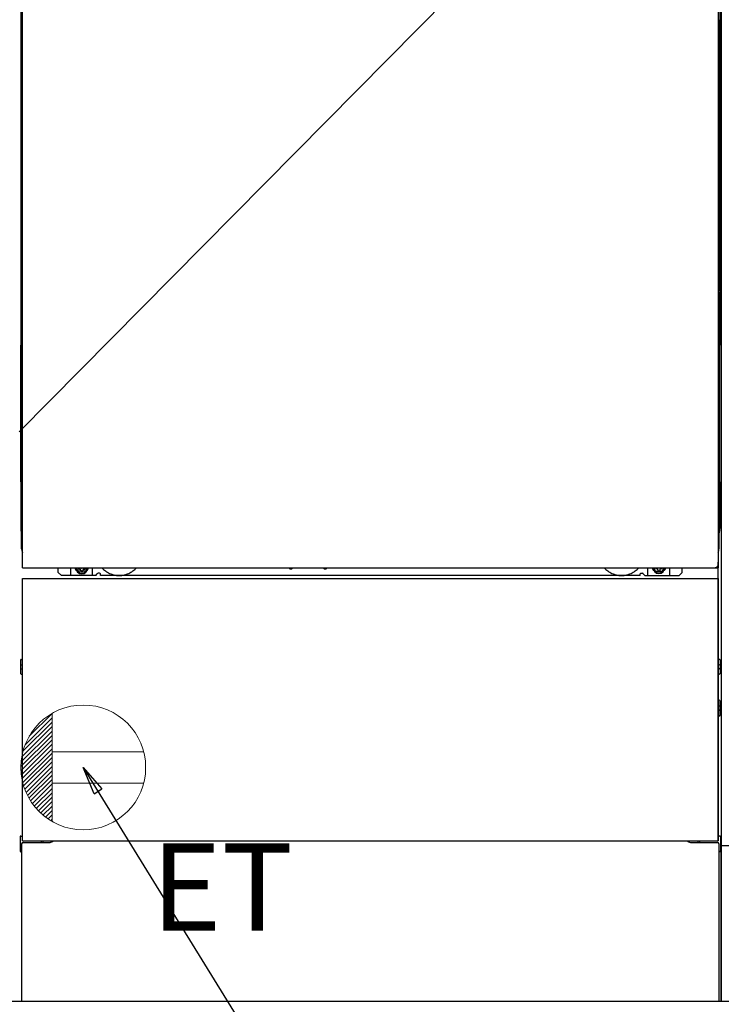
# Model space of a CAD drawing. Extents: x 55896 to 82369, y -11033 to -2163.
# Drawn here: x 72591 to 73041, y -8854 to -8223 of the extents above; entities that cross this region are included whole.
import ezdxf

# ---------------------------------------------------------------- set-up
doc = ezdxf.new("R2010")
doc.units = 0
doc.header["$LTSCALE"] = 50
doc.header["$MEASUREMENT"] = 0
doc.linetypes.add('HIDDENNEW0', pattern=[4.5, 3, -1.5])
doc.linetypes.add('PHANTOM', pattern=[2.5, 1.25, -0.25, 0.25, -0.25, 0.25, -0.25])
doc.layers.get('0').update_dxf_attribs({"linetype": 'CONTINUOUS'})
doc.layers.get('DEFPOINTS').update_dxf_attribs({"color": 146, "linetype": 'CONTINUOUS'})
for name, color, linetype in [('111-壁仕上', 3, 'CONTINUOUS'), ('120-キャビネット（外）', 7, 'CONTINUOUS'), ('122-扉', 6, 'CONTINUOUS'), ('150-機器', 8, 'CONTINUOUS'), ('160-文字', 254, 'CONTINUOUS'), ('166-寸法B', 11, 'CONTINUOUS')]:
    doc.layers.add(name, color=color, linetype=linetype)
doc.styles.add('KH001', font='txt')
doc.styles.add('ＭＳ ゴシック', font='txt', dxfattribs={"height": 10})
doc.dimstyles.new('KH1xx030', dxfattribs={"dimscale": 30, "dimtxt": 2, "dimasz": 0.6, "dimexe": 0.3, "dimexo": 1.2, "dimgap": 0.5, "dimtad": 3, "dimdec": 1, "dimdsep": 46, "dimlunit": 6, "dimtxsty": 'KH001', "dimblk": 'DOT', "dimcen": 1, "dimdle": 1, "dimclrd": 256, "dimclre": 256, "dimclrt": 256, "dimadec": 0, "dimazin": 0, "dimtfac": 1, "dimtdec": 1, "dimtix": 1, "dimtmove": 2, "dimatfit": 3, "dimldrblk": 'CLOSEDBLANK', "dimfxl": 1, "dimtolj": 1, "dimtzin": 0, "dimlwd": -1, "dimlwe": -1, "dimarcsym": 0})

# ---------------------------------------------------------------- blocks, each defined once
blk = doc.blocks.new('_Dot')
at = {"color": 0, "linetype": 'ByBlock', "lineweight": -2}
blk.add_line((-0.5, 0), (-1, 0), dxfattribs=at)
at = {"color": 0, "linetype": 'ByBlock', "const_width": 0.5}
blk.add_lwpolyline([(-0.25, 0, 1), (0.25, 0, 1)], format="xyb", close=True, dxfattribs=at)
blk = doc.blocks.new('*D75')
at = {"layer": '166-寸法B', "transparency": 16777216}
for p, q in [((71521.79, -8888.51), (71521.79, -9292.39)), ((74109.79, -8888.51), (74109.79, -9292.39)), ((74091.79, -9283.39), (71539.79, -9283.39))]:
    blk.add_line(p, q, dxfattribs=at)
at = {"layer": 'DEFPOINTS', "color": 0, "transparency": 16777216}
for p in [(71521.79, -8852.51), (74109.79, -8852.51), (71521.79, -9283.39)]:
    blk.add_point(p, dxfattribs=at)
at = {"layer": '166-寸法B', "transparency": 16777216, "xscale": 18, "yscale": 18, "zscale": 18, "rotation": 180}
blk.add_blockref('_Dot', (71521.79, -9283.39), dxfattribs=at)
at = {"layer": '166-寸法B', "transparency": 16777216, "xscale": 18, "yscale": 18, "zscale": 18}
blk.add_blockref('_Dot', (74109.79, -9283.39), dxfattribs=at)
at = {"layer": '166-寸法B', "transparency": 16777216, "insert": (72815.79, -9234.58), "char_height": 60, "attachment_point": 5, "style": 'KH001'}
blk.add_mtext('\\A1;2,588', dxfattribs=at)
blk = doc.blocks.new('_ClosedBlank')
at = {"color": 0, "linetype": 'ByBlock', "lineweight": -2}
for p, q in [((-1, 0.167), (0, 0)), ((-1, 0.167), (-1, -0.167)), ((0, 0), (-1, -0.167))]:
    blk.add_line(p, q, dxfattribs=at)
blk = doc.blocks.new('*D101')
at = {"layer": '166-寸法B', "transparency": 16777216}
for p, q in [((71521.79, -8888.51), (71521.79, -9427.39)), ((74112.79, -8888.51), (74112.79, -9427.39)), ((74094.79, -9418.39), (71539.79, -9418.39))]:
    blk.add_line(p, q, dxfattribs=at)
at = {"layer": 'DEFPOINTS', "color": 0, "transparency": 16777216}
for p in [(71521.79, -8852.51), (74112.79, -8852.51), (71521.79, -9418.39)]:
    blk.add_point(p, dxfattribs=at)
at = {"layer": '166-寸法B', "transparency": 16777216, "xscale": 18, "yscale": 18, "zscale": 18, "rotation": 180}
blk.add_blockref('_Dot', (71521.79, -9418.39), dxfattribs=at)
at = {"layer": '166-寸法B', "transparency": 16777216, "xscale": 18, "yscale": 18, "zscale": 18}
blk.add_blockref('_Dot', (74112.79, -9418.39), dxfattribs=at)
at = {"layer": '166-寸法B', "transparency": 16777216, "insert": (72817.29, -9369.58), "char_height": 60, "attachment_point": 5, "style": 'KH001'}
blk.add_mtext('\\A1;2,591', dxfattribs=at)
blk = doc.blocks.new('*D104')
at = {"layer": '166-寸法B', "transparency": 16777216}
for p, q in [((71521.79, -8888.51), (71521.79, -9101.51)), ((72815.79, -8888.51), (72815.79, -9101.51)), ((71539.79, -9092.51), (72797.79, -9092.51))]:
    blk.add_line(p, q, dxfattribs=at)
at = {"layer": 'DEFPOINTS', "color": 0, "transparency": 16777216}
for p in [(71521.79, -8852.51), (72815.79, -8852.51), (72815.79, -9092.51)]:
    blk.add_point(p, dxfattribs=at)
at = {"layer": '166-寸法B', "transparency": 16777216, "xscale": 18, "yscale": 18, "zscale": 18, "rotation": 180}
blk.add_blockref('_Dot', (71521.79, -9092.51), dxfattribs=at)
at = {"layer": '166-寸法B', "transparency": 16777216, "xscale": 18, "yscale": 18, "zscale": 18}
blk.add_blockref('_Dot', (72815.79, -9092.51), dxfattribs=at)
at = {"layer": '166-寸法B', "transparency": 16777216, "insert": (72168.79, -9043.7), "char_height": 60, "attachment_point": 5, "style": 'KH001'}
blk.add_mtext('\\A1;1,294', dxfattribs=at)
blk = doc.blocks.new('ｺﾝｾﾝﾄ')
at = {"layer": '160-文字', "color": 4, "linetype": 'Continuous', "lineweight": 20}
for p, q in [((-37.25, 14.58), (-20, 31.82)), ((-34.62, 20.03), (-20.03, 34.62)), ((-20, 34.64), (-20, -34.64)), ((-39.43, 6.74), (-20, 26.17)), ((-38.63, 10.36), (-20, 29)), ((-40, 0.51), (-20, 20.51)), ((-39.85, 3.49), (-20, 23.34)), ((-39.94, -2.25), (-20, 17.68)), ((-39.7, -4.85), (-20, 14.85)), ((-39.33, -7.3), (-20, 12.03)), ((-38.82, -9.63), (-20, 9.2)), ((-38.21, -11.84), (-20, 6.37)), ((38.73, 10), (-20, 10)), ((-37.49, -13.95), (-20, 3.54)), ((-36.68, -15.96), (-20, 0.71)), ((-35.78, -17.89), (-20, -2.12)), ((-34.79, -19.74), (-20, -4.94)), ((-33.73, -21.5), (-20, -7.77)), ((-32.59, -23.19), (-20, -10.6)), ((38.73, -10), (-20, -10)), ((-31.38, -24.81), (-20, -13.43)), ((-30.09, -26.35), (-20, -16.26)), ((-28.74, -27.82), (-20, -19.09)), ((-27.31, -29.23), (-20, -21.92)), ((-25.81, -30.56), (-20, -24.74)), ((-24.24, -31.82), (-20, -27.57)), ((-22.6, -33), (-20, -30.4)), ((-20.89, -34.11), (-20, -33.23))]:
    blk.add_line(p, q, dxfattribs=at)
blk.add_circle((0, 0), 40, dxfattribs=at)

msp = doc.modelspace()

# ---------------------------------------------------------------- hatches: boundary and pattern name
at = {"layer": '122-扉'}
h = msp.add_hatch(dxfattribs=at)
h.set_pattern_fill('ANSI31', color=256, style=0)
h.set_pattern_definition([(45, (-108899.7881, -13293.96226), (-0.08838834765, 0.08838834765), [])])
h.paths.add_polyline_path([(72350.79, -8249.51), (72530.79, -8249.51), (72530.79, -8257.01), (72350.79, -8257.01)])
edge = h.paths.add_edge_path()
edge.add_line((72350.79, -8257.01), (72681.2, -8257.01))

# ---------------------------------------------------------------- linework, layer by layer
at = {"layer": '111-壁仕上', "ltscale": 2}
msp.add_line((74847.06, -8852.51), (71521.79, -8852.51), dxfattribs=at)
at = {"layer": '120-キャビネット（外）', "color": 6}
for p, q in [((73040.79, -8032.51), (73040.79, -8852.51)), ((73040.79, -8852.51), (72590.79, -8852.51))]:
    msp.add_line(p, q, dxfattribs=at)
for points in [[(74090.79, -8032.51), (73040.79, -8032.51), (73040.79, -8752.51), (74090.79, -8752.51)], [(73040.79, -8752.51), (74090.79, -8752.51), (74090.79, -8852.51), (73040.79, -8852.51)]]:
    msp.add_lwpolyline(points, close=True, dxfattribs=at)
at = {"layer": '150-機器', "color": 13}
for p, q in [((72592.79, -8574.51), (72592.79, -8033.51)), ((73038.79, -8033.51), (73038.79, -8574.51)), ((72592.79, -8574.51), (73038.79, -8574.51)), ((72592.79, -8581.51), (73038.79, -8581.51)), ((72592.79, -8749.51), (72592.79, -8581.51)), ((73038.79, -8581.51), (73038.79, -8749.51)), ((72592.79, -8749.51), (73038.79, -8749.51))]:
    msp.add_line(p, q, dxfattribs=at)
at = {"layer": '150-機器', "color": 13, "linetype": 'Continuous'}
for p, q in [((72591.78, -8040), (72591.78, -8264)), ((73039.78, -8040), (73039.78, -8264)), ((72592.32, -8223.35), (72592.32, -8236.55)), ((72592.79, -8223.35), (72592.32, -8223.35)), ((73039.24, -8223.35), (73038.79, -8223.35)), ((73039.24, -8236.55), (73039.24, -8223.35)), ((72592.3, -8238.85), (72592.28, -8239.35)), ((72592.3, -8239.23), (72592.28, -8239.37)), ((72592.28, -8239.88), (72592.28, -8239.37)), ((72592.3, -8239.74), (72592.28, -8239.88)), ((72592.28, -8240.65), (72592.28, -8239.88)), ((72592.3, -8238.88), (72592.31, -8238.51)), ((72592.31, -8238.73), (72592.3, -8238.85)), ((72592.34, -8239.1), (72592.3, -8239.23)), ((72592.34, -8239.61), (72592.3, -8239.74)), ((72592.31, -8238.09), (72592.32, -8237.62)), ((72592.31, -8238.51), (72592.31, -8238.09)), ((72592.36, -8238.6), (72592.31, -8238.73)), ((72592.32, -8236.6), (72592.32, -8236.55)), ((72592.79, -8236.55), (72592.32, -8236.55)), ((72592.32, -8237.12), (72592.32, -8236.6)), ((72592.32, -8237.62), (72592.32, -8237.12)), ((72592.42, -8238.98), (72592.34, -8239.1)), ((72592.42, -8239.49), (72592.34, -8239.61)), ((72592.43, -8238.48), (72592.36, -8238.6)), ((72592.52, -8238.87), (72592.42, -8238.98)), ((72592.52, -8239.38), (72592.42, -8239.49)), ((72592.53, -8238.37), (72592.43, -8238.48)), ((72592.64, -8238.78), (72592.52, -8238.87)), ((72592.64, -8239.28), (72592.52, -8239.38)), ((72592.65, -8238.28), (72592.53, -8238.37)), ((72592.78, -8238.7), (72592.64, -8238.78)), ((72592.78, -8239.21), (72592.64, -8239.28)), ((72592.79, -8238.2), (72592.65, -8238.28)), ((73039.24, -8236.55), (73038.79, -8236.55)), ((73038.89, -8238.27), (73038.79, -8238.22)), ((73038.92, -8238.78), (73038.79, -8238.71)), ((73038.92, -8239.28), (73038.79, -8239.21)), ((73039.02, -8238.36), (73038.89, -8238.27)), ((73039.05, -8238.87), (73038.92, -8238.78)), ((73039.05, -8239.38), (73038.92, -8239.28)), ((73039.12, -8238.47), (73039.02, -8238.36)), ((73039.15, -8238.98), (73039.05, -8238.87)), ((73039.15, -8239.49), (73039.05, -8239.38)), ((73039.2, -8238.59), (73039.12, -8238.47)), ((73039.22, -8239.1), (73039.15, -8238.98)), ((73039.22, -8239.61), (73039.15, -8239.49)), ((73039.25, -8238.71), (73039.2, -8238.59)), ((73039.27, -8239.23), (73039.22, -8239.1)), ((73039.27, -8239.74), (73039.22, -8239.61)), ((73039.24, -8236.55), (73039.24, -8237.07)), ((73039.24, -8237.07), (73039.24, -8237.58)), ((73039.24, -8237.58), (73039.25, -8238.05)), ((73039.25, -8238.05), (73039.26, -8238.48)), ((73039.27, -8238.85), (73039.25, -8238.71)), ((73039.26, -8238.48), (73039.27, -8238.85)), ((73039.27, -8238.85), (73039.27, -8238.88)), ((73039.28, -8239.35), (73039.27, -8238.85)), ((73039.28, -8239.37), (73039.27, -8239.23)), ((73039.28, -8239.88), (73039.27, -8239.74)), ((73039.28, -8239.37), (73039.28, -8239.88)), ((73039.28, -8239.88), (73039.28, -8240.65)), ((72592.28, -8393.55), (72592.28, -8240.65)), ((72592.79, -8240.65), (72592.28, -8240.65)), ((73039.28, -8240.65), (73038.79, -8240.65)), ((73039.28, -8240.65), (73039.28, -8393.55)), ((72591.78, -8264), (72591.78, -8432)), ((73039.78, -8264), (73039.78, -8432)), ((72592.28, -8394.33), (72592.28, -8393.55)), ((72592.79, -8393.55), (72592.28, -8393.55)), ((72592.28, -8394.84), (72592.28, -8394.33)), ((72592.28, -8394.33), (72592.3, -8394.46)), ((72592.28, -8394.84), (72592.28, -8394.97)), ((72592.29, -8395.06), (72592.28, -8394.97)), ((72592.3, -8395.36), (72592.29, -8395.06)), ((72592.3, -8394.46), (72592.34, -8394.59)), ((72592.31, -8395.73), (72592.3, -8395.36)), ((72592.31, -8396.15), (72592.31, -8395.73)), ((72592.32, -8396.63), (72592.31, -8396.15)), ((72592.32, -8397.13), (72592.32, -8396.63)), ((72592.32, -8397.65), (72592.32, -8397.13)), ((72592.32, -8397.65), (72592.32, -8410.85)), ((72592.79, -8397.65), (72592.32, -8397.65)), ((72592.34, -8394.59), (72592.42, -8394.72)), ((72592.42, -8394.72), (72592.52, -8394.83)), ((72592.52, -8394.83), (72592.64, -8394.92)), ((72592.64, -8394.92), (72592.78, -8395)), ((73039.28, -8393.55), (73038.79, -8393.55)), ((73038.79, -8394.99), (73038.92, -8394.92)), ((73038.79, -8395.5), (73038.92, -8395.43)), ((73038.79, -8395.99), (73038.91, -8395.93)), ((73038.91, -8395.93), (73039.03, -8395.84)), ((73038.92, -8394.92), (73039.05, -8394.83)), ((73038.92, -8395.43), (73039.05, -8395.34)), ((73039.03, -8395.84), (73039.13, -8395.73)), ((73039.05, -8394.83), (73039.15, -8394.72)), ((73039.05, -8395.34), (73039.15, -8395.23)), ((73039.13, -8395.73), (73039.21, -8395.6)), ((73039.15, -8394.72), (73039.22, -8394.59)), ((73039.15, -8395.23), (73039.22, -8395.1)), ((73039.21, -8395.6), (73039.25, -8395.47)), ((73039.22, -8394.59), (73039.27, -8394.46)), ((73039.22, -8395.1), (73039.27, -8394.97)), ((73039.25, -8396.12), (73039.24, -8396.59)), ((73039.24, -8396.59), (73039.24, -8397.09)), ((73039.24, -8410.85), (73039.24, -8397.65)), ((73039.25, -8395.47), (73039.27, -8395.36)), ((73039.26, -8395.69), (73039.25, -8396.12)), ((73039.27, -8395.33), (73039.26, -8395.69)), ((73039.27, -8394.46), (73039.28, -8394.33)), ((73039.27, -8394.97), (73039.28, -8394.84)), ((73039.27, -8395.36), (73039.28, -8394.86)), ((73039.28, -8393.55), (73039.28, -8394.33)), ((73039.28, -8394.33), (73039.28, -8394.84)), ((72592.3, -8413.15), (72592.28, -8413.65)), ((72592.3, -8413.53), (72592.28, -8413.67)), ((72592.28, -8414.18), (72592.28, -8413.67)), ((72592.3, -8414.04), (72592.28, -8414.18)), ((72592.28, -8414.95), (72592.28, -8414.18)), ((72592.28, -8562.5), (72592.28, -8414.95)), ((72592.79, -8414.95), (72592.28, -8414.95)), ((72592.3, -8413.18), (72592.31, -8412.81)), ((72592.31, -8413.03), (72592.3, -8413.15)), ((72592.34, -8413.4), (72592.3, -8413.53)), ((72592.34, -8413.91), (72592.3, -8414.04)), ((72592.31, -8412.39), (72592.32, -8411.92)), ((72592.31, -8412.81), (72592.31, -8412.39)), ((72592.36, -8412.9), (72592.31, -8413.03)), ((72592.32, -8410.9), (72592.32, -8410.85)), ((72592.79, -8410.85), (72592.32, -8410.85)), ((72592.32, -8411.42), (72592.32, -8410.9)), ((72592.32, -8411.92), (72592.32, -8411.42)), ((72592.42, -8413.28), (72592.34, -8413.4)), ((72592.42, -8413.79), (72592.34, -8413.91)), ((72592.43, -8412.78), (72592.36, -8412.9)), ((72592.52, -8413.17), (72592.42, -8413.28)), ((72592.52, -8413.68), (72592.42, -8413.79)), ((72592.53, -8412.67), (72592.43, -8412.78)), ((72592.64, -8413.08), (72592.52, -8413.17)), ((72592.64, -8413.58), (72592.52, -8413.68)), ((72592.65, -8412.58), (72592.53, -8412.67)), ((72592.78, -8413), (72592.64, -8413.08)), ((72592.78, -8413.51), (72592.64, -8413.58)), ((72592.79, -8412.5), (72592.65, -8412.58)), ((73039.24, -8410.85), (73038.79, -8410.85)), ((73038.89, -8412.57), (73038.79, -8412.52)), ((73038.92, -8413.08), (73038.79, -8413.01)), ((73038.92, -8413.58), (73038.79, -8413.51)), ((73039.28, -8414.95), (73038.79, -8414.95)), ((73039.02, -8412.66), (73038.89, -8412.57)), ((73039.05, -8413.17), (73038.92, -8413.08)), ((73039.05, -8413.68), (73038.92, -8413.58)), ((73039.12, -8412.77), (73039.02, -8412.66)), ((73039.15, -8413.28), (73039.05, -8413.17)), ((73039.15, -8413.79), (73039.05, -8413.68)), ((73039.2, -8412.89), (73039.12, -8412.77)), ((73039.22, -8413.4), (73039.15, -8413.28)), ((73039.22, -8413.91), (73039.15, -8413.79)), ((73039.25, -8413.01), (73039.2, -8412.89)), ((73039.27, -8413.53), (73039.22, -8413.4)), ((73039.27, -8414.04), (73039.22, -8413.91)), ((73039.24, -8410.85), (73039.24, -8411.37)), ((73039.24, -8411.37), (73039.24, -8411.88)), ((73039.24, -8411.88), (73039.25, -8412.35)), ((73039.25, -8412.35), (73039.26, -8412.78)), ((73039.27, -8413.15), (73039.25, -8413.01)), ((73039.26, -8412.78), (73039.27, -8413.15)), ((73039.27, -8413.15), (73039.27, -8413.18)), ((73039.28, -8413.65), (73039.27, -8413.15)), ((73039.28, -8413.67), (73039.27, -8413.53)), ((73039.28, -8413.67), (73039.28, -8414.18)), ((73039.28, -8414.18), (73039.28, -8414.95)), ((73039.28, -8414.95), (73039.28, -8562.48)), ((72591.78, -8519.5), (72591.78, -8432)), ((73039.78, -8519.5), (73039.78, -8432)), ((72591.78, -8519.5), (72591.78, -8549.5)), ((73039.78, -8519.5), (73039.78, -8549.5)), ((72592.79, -8562.5), (72592.28, -8562.5)), ((73038.78, -8562.48), (73039.28, -8562.48)), ((73038.78, -8749.51), (73038.78, -8571)), ((72615.78, -8577.5), (72615.78, -8574.51)), ((72617.78, -8579.5), (72615.78, -8577.5)), ((72639.78, -8579.5), (72617.78, -8579.5)), ((72623.78, -8579.5), (72623.78, -8574.51)), ((72628.73, -8574.51), (72628.73, -8575.35)), ((72628.73, -8575.35), (72629.43, -8575.35)), ((72630.23, -8576.15), (72630.23, -8576.85)), ((72630.23, -8576.85), (72631.43, -8576.85)), ((72631.43, -8576.15), (72631.43, -8576.85)), ((72632.23, -8575.35), (72632.93, -8575.35)), ((72632.93, -8574.51), (72632.93, -8575.35)), ((72637.78, -8579.5), (72637.78, -8574.51)), ((72639.78, -8579.5), (72640.78, -8578.5)), ((72642.28, -8578), (72641.28, -8578)), ((72642.78, -8579.5), (72642.78, -8578.5)), ((72988.78, -8579.5), (72642.78, -8579.5)), ((72763.85, -8574.51), (72763.84, -8574.64)), ((72764.33, -8575.19), (72765.26, -8575.19)), ((72765.74, -8574.51), (72765.76, -8574.64)), ((72785.85, -8574.51), (72785.84, -8574.64)), ((72786.33, -8575.19), (72787.26, -8575.19)), ((72787.74, -8574.51), (72787.76, -8574.64)), ((72988.78, -8579.5), (72988.78, -8578.5)), ((72989.28, -8578), (72990.28, -8578)), ((72991.78, -8579.5), (72990.78, -8578.5)), ((72991.78, -8579.5), (73013.78, -8579.5)), ((72993.78, -8579.5), (72993.78, -8574.51)), ((72998.68, -8574.51), (72998.68, -8575.1)), ((72998.68, -8575.1), (72999.38, -8575.1)), ((73000.18, -8575.9), (73000.18, -8576.6)), ((73000.18, -8576.6), (73001.38, -8576.6)), ((73001.38, -8575.9), (73001.38, -8576.6)), ((73002.18, -8575.1), (73002.88, -8575.1)), ((73002.88, -8574.51), (73002.88, -8575.1)), ((73007.78, -8579.5), (73007.78, -8574.5)), ((73013.78, -8579.5), (73015.78, -8577.5)), ((73015.78, -8577.5), (73015.78, -8574.51)), ((72591.58, -8633.75), (72591.58, -8642.26)), ((72592.08, -8633.25), (72592.78, -8633.24)), ((72592.08, -8636.75), (72592.78, -8636.75)), ((73039.49, -8633.25), (73038.78, -8633.24)), ((73039.48, -8636.75), (73038.78, -8636.75)), ((73039.98, -8633.75), (73039.98, -8642.26)), ((72592.08, -8639.25), (72592.78, -8639.25)), ((72592.08, -8642.76), (72592.78, -8642.76)), ((73039.48, -8639.25), (73038.78, -8639.25)), ((73039.49, -8642.76), (73038.78, -8642.76)), ((73039.49, -8659.49), (73038.8, -8659.48)), ((73039.98, -8669.01), (73039.98, -8659.99)), ((73039.48, -8663.25), (73038.78, -8663.25)), ((73039.48, -8665.75), (73038.78, -8665.75)), ((73039.49, -8669.51), (73038.78, -8669.53)), ((72591.28, -8746.99), (72591.28, -8756.01)), ((72591.77, -8746.49), (72592.78, -8746.47)), ((72593.28, -8750.5), (72610.48, -8750.5)), ((73021.08, -8750.5), (73038.28, -8750.5)), ((73039.79, -8746.49), (73038.78, -8746.47)), ((73040.28, -8746.99), (73040.28, -8756.01)), ((72591.77, -8756.51), (72592.28, -8756.52)), ((72592.28, -8751.5), (72592.28, -8852.51)), ((73039.28, -8751.5), (73039.28, -8784.5)), ((73039.79, -8756.51), (73039.28, -8756.52)), ((73039.28, -8784.5), (73039.28, -8852.51)), ((73039.28, -8852.51), (72592.28, -8852.51))]:
    msp.add_line(p, q, dxfattribs=at)
at = {"layer": '150-機器', "color": 13, "linetype": 'HIDDENNEW0'}
for p, q in [((72632.88, -8576.75), (72628.78, -8576.75)), ((72998.69, -8576.75), (73002.78, -8576.75)), ((72604.78, -8749.51), (72604.78, -8750.5)), ((72605.78, -8749.51), (72605.78, -8750.5)), ((73025.78, -8749.51), (73025.78, -8750.5)), ((73026.78, -8749.51), (73026.78, -8750.5))]:
    msp.add_line(p, q, dxfattribs=at)
at = {"layer": '150-機器', "color": 13, "linetype": 'Continuous'}
for centre, radius, start, end in [((72611.78, -8549.5), 20, 180.00046, 192.83839), ((73019.78, -8549.5), 20, 347.16154, 0.00076), ((72597.28, -8562.5), 5, 180, 206.12594), ((73034.28, -8562.48), 5, 334.15807, 360), ((72628.78, -8574.5), 2.25, 180.1379, 236.25101), ((72630.83, -8574.75), 3.75, 176.22974, 180), ((72630.83, -8574.75), 3.75, 180, 0), ((72630.83, -8574.75), 3.25, 175.64866, 180), ((72630.83, -8574.75), 3.25, 180, 0), ((72629.43, -8576.15), 0.8, 0.00001, 89.99999), ((72632.23, -8576.15), 0.8, 90.00001, 179.99999), ((72632.78, -8574.5), 2.25, 303.74899, 359.8621), ((72630.83, -8574.75), 3.25, 0, 4.35134), ((72630.83, -8574.75), 3.75, 0, 3.77026), ((72641.28, -8578.5), 0.5, 90, 180), ((72642.28, -8578.5), 0.5, 0, 90), ((72764.33, -8574.69), 0.5, 174.12893, 269.97401), ((72765.26, -8574.69), 0.5, 270.00307, 5.84816), ((72786.33, -8574.69), 0.5, 174.12893, 269.97401), ((72787.26, -8574.69), 0.5, 270.00307, 5.84816), ((72989.28, -8578.5), 0.5, 90, 180), ((72990.28, -8578.5), 0.5, 0, 90), ((72998.78, -8574.5), 2.25, 180.1379, 236.25101), ((73000.78, -8574.5), 3.75, 180.08274, 359.91726), ((73000.78, -8574.5), 3.25, 180.09547, 359.90453), ((72999.38, -8575.9), 0.8, 0.00001, 89.99999), ((73002.18, -8575.9), 0.8, 90.00001, 179.99999), ((73002.78, -8574.5), 2.25, 303.74899, 359.8621), ((72592.08, -8633.75), 0.5, 90.3838, 179.98407), ((72592.08, -8637.25), 0.5, 90, 180), ((73039.48, -8637.25), 0.5, 0, 90), ((73039.48, -8633.75), 0.5, 359.99286, 89.59313), ((72592.08, -8638.75), 0.5, 180, 270), ((72592.08, -8642.25), 0.5, 180.01593, 269.6162), ((73039.48, -8638.75), 0.5, 270, 360), ((73039.48, -8642.26), 0.5, 270.40687, 0.00714), ((73039.48, -8659.99), 0.5, 359.99416, 88.84839), ((73039.48, -8663.75), 0.5, 0, 90), ((73039.48, -8665.25), 0.5, 270, 360), ((73039.48, -8669.01), 0.5, 271.15161, 0.00584), ((72591.78, -8746.99), 0.5, 91.15161, 180.00584), ((72593.28, -8751.5), 1, 90, 180), ((72610.48, -8747.5), 3, 270, 318.05078), ((73021.08, -8747.5), 3, 221.94922, 270), ((73038.28, -8751.5), 1, 0, 90), ((73039.78, -8746.99), 0.5, 359.99416, 88.84839), ((72591.78, -8756.01), 0.5, 179.99416, 268.84839), ((73039.78, -8756.01), 0.5, 271.15161, 0.00584)]:
    msp.add_arc(centre, radius, start, end, dxfattribs=at)
at = {"layer": '150-機器', "color": 13, "linetype": 'PHANTOM'}
msp.add_arc((73036.78, -8572.5), 2, 270, 0, dxfattribs=at)
at = {"layer": '150-機器', "color": 13, "linetype": 'HIDDENNEW0'}
for centre, radius, start, end in [((72628.78, -8574.5), 2.25, 236.25101, 270), ((72632.78, -8574.5), 2.25, 270, 303.74899), ((72654.78, -8564.5), 15, 221.83807, 318.16193), ((72654.78, -8564.5), 15, 262.83437, 277.16563), ((72976.78, -8564.5), 15, 221.83807, 318.16193), ((72976.78, -8564.5), 15, 262.83437, 277.16563), ((72998.78, -8574.5), 2.25, 236.25101, 270), ((73002.78, -8574.5), 2.25, 270, 303.74899)]:
    msp.add_arc(centre, radius, start, end, dxfattribs=at)
at = {"layer": '150-機器', "color": 13}
msp.add_point((72630.83, -8574.75), dxfattribs=at)
at = {"layer": 'DEFPOINTS'}
msp.add_line((73040.79, -8032.51), (72590.79, -8487.51), dxfattribs=at)

# ---------------------------------------------------------------- block references
at = {"layer": '160-文字'}
msp.add_blockref('ｺﾝｾﾝﾄ', (72631.79, -8702.51), dxfattribs=at)

# ---------------------------------------------------------------- texts
at = {"layer": '160-文字', "color": 4, "lineweight": 0, "insert": (72675.49, -8751.07), "char_height": 56, "attachment_point": 1, "line_spacing_factor": 0.782827, "style": 'ＭＳ ゴシック'}
msp.add_mtext('ET', dxfattribs=at)

# ---------------------------------------------------------------- dimensions: what is measured, and where the dimension line sits
at = {"layer": '166-寸法B'}
dim = msp.add_linear_dim(base=(71521.79, -9283.39), p1=(74109.79, -8852.51), p2=(71521.79, -8852.51), angle=180, dimstyle='KH1xx030', dxfattribs=at)
dim.commit()
dim.dimension.update_dxf_attribs({"geometry": '*D75', "text_midpoint": (72815.79, -9234.58)})
for base, p1, p2, picture, middle in [((71521.79, -9418.39), (74112.79, -8852.51), (71521.79, -8852.51), '*D101', (72817.29, -9369.58)), ((72815.79, -9092.51), (71521.79, -8852.51), (72815.79, -8852.51), '*D104', (72168.79, -9043.7))]:
    dim = msp.add_linear_dim(base=base, p1=p1, p2=p2, dimstyle='KH1xx030', dxfattribs=at)
    dim.commit()
    dim.dimension.update_dxf_attribs({"geometry": picture, "text_midpoint": middle})

# ---------------------------------------------------------------- leaders
at = {"layer": '160-文字', "annotation_type": 0, "has_hookline": 1, "hookline_direction": 0, "text_width": 1319.09}
msp.add_leader([(72631.79, -8702.51), (73326.09, -9827.86), (73344.09, -9827.86)], dimstyle='KH1xx030', override={"dimgap": 0.5, "dimtad": 1}, dxfattribs=at)

doc.saveas('drawing.dxf')
